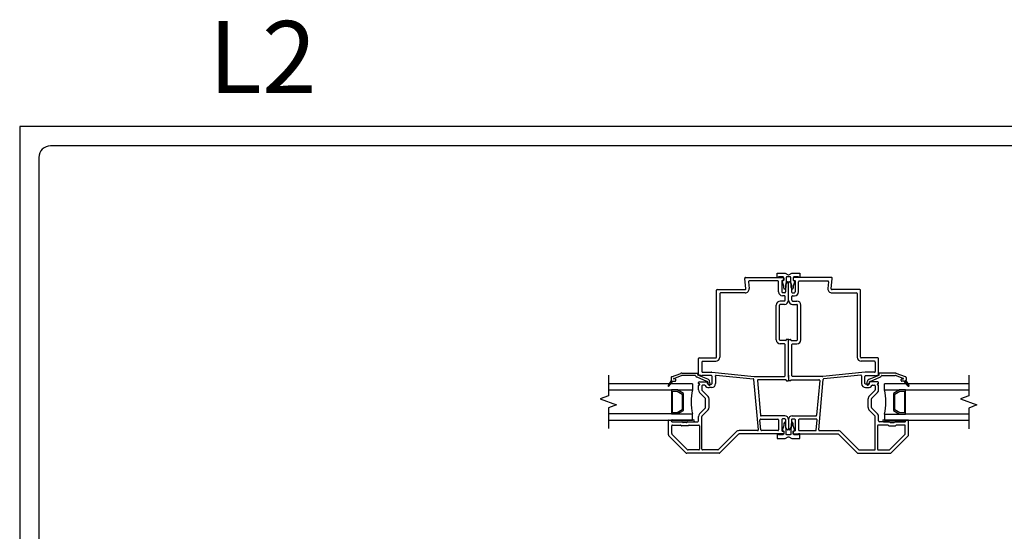
# Model space of a CAD drawing. Units: inches. Extents: x -23.4 to 40.6, y 96.5 to 176.6.
# Drawn here: x 8.6 to 29.1, y 124.5 to 135.1 of the extents above; entities that cross this region are included whole.
import ezdxf
from ezdxf.enums import TextEntityAlignment as Align

# ---------------------------------------------------------------- set-up
doc = ezdxf.new("R2010")
doc.units = ezdxf.units.IN
doc.header["$MEASUREMENT"] = 0
doc.layers.get('0').update_dxf_attribs({"color": 251})
for name, color, linetype in [('Breakline', 251, 'Continuous'), ('Frame', 251, 'Continuous'), ('Glass', 3, 'Continuous'), ('ZeroMullStrips', 251, 'Continuous')]:
    doc.layers.add(name, color=color, linetype=linetype)
doc.layers.add('Defpoint (Model)', color=7, linetype='Continuous', plot=False)
doc.styles.add('ROMAND', font='romand')

# ---------------------------------------------------------------- blocks, each defined once
blk = doc.blocks.new('Title block Model')
at = {"layer": 'Defpoint (Model)'}
blk.add_lwpolyline([(0, -36.4), (32, -36.4), (32, 0), (0, 0)], close=True, dxfattribs=at)
blk.add_lwpolyline([(31.36, -36, 0.414214), (31.6, -35.76), (31.6, -0.64, 0.414214), (31.36, -0.4), (0.64, -0.4, 0.414214), (0.4, -0.64), (0.4, -35.76, 0.414214), (0.64, -36)], format="xyb", close=True, dxfattribs=at)
at = {"layer": 'Defpoint (Model)', "style": 'ROMAND'}
blk.add_attdef('DWG_NO.', text='', height=1.5, dxfattribs=at).set_placement((5.054, 1.25), align=Align.MIDDLE)
blk = doc.blocks.new('Title block Model_L2')
at = {"layer": 'Defpoint (Model)'}
ref = blk.add_blockref('Title block Model', (0, 36.4), dxfattribs=at)
ref.add_attrib('DWG_NO.', 'L2', dxfattribs={"layer": '0', "height": 1.5, "style": 'ROMAND'}).set_placement((5.054, 37.65), align=Align.MIDDLE)
blk = doc.blocks.new('ZeroMullVerticalStrips')
at = {"layer": 'ZeroMullStrips'}
for points in [[(-0.238, 3.037), (-0.237, 3.039), (-0.237, 3.04), (-0.235, 3.042), (-0.235, 3.043), (-0.233, 3.043), (-0.232, 3.043), (-0.23, 3.043)], [(-0.238, 2.957), (-0.238, 3.037)], [(-0.23, 2.951), (-0.232, 2.951), (-0.233, 2.951), (-0.235, 2.951), (-0.235, 2.953), (-0.237, 2.954), (-0.237, 2.956), (-0.238, 2.956), (-0.238, 2.957)], [(-0.23, 3.043), (-0.076, 3.043)], [(-0.216, 2.951), (-0.23, 2.951)], [(-0.208, 2.957), (-0.208, 2.956), (-0.209, 2.956), (-0.209, 2.954), (-0.211, 2.953), (-0.212, 2.951), (-0.214, 2.951), (-0.216, 2.951)], [(-0.199, 2.969), (-0.201, 2.969), (-0.203, 2.969), (-0.204, 2.969), (-0.206, 2.967), (-0.206, 2.966), (-0.208, 2.964), (-0.208, 2.962), (-0.208, 2.961)], [(-0.208, 2.961), (-0.208, 2.957)], [(-0.128, 2.969), (-0.199, 2.969)], [(-0.133, 2.876), (-0.135, 2.88), (-0.135, 2.883), (-0.133, 2.886), (-0.131, 2.888), (-0.128, 2.889), (-0.125, 2.891), (-0.122, 2.889), (-0.118, 2.889)], [(-0.104, 2.797), (-0.133, 2.876)], [(-0.099, 2.94), (-0.099, 2.945), (-0.101, 2.951), (-0.104, 2.956), (-0.107, 2.961), (-0.112, 2.964), (-0.117, 2.967), (-0.122, 2.969), (-0.128, 2.969)], [(-0.118, 2.889), (-0.117, 2.888)], [(-0.117, 2.888), (-0.115, 2.886), (-0.113, 2.886), (-0.112, 2.886), (-0.11, 2.886), (-0.109, 2.886), (-0.107, 2.888), (-0.105, 2.888)], [(-0.105, 2.888), (-0.102, 2.891)], [(-0.102, 2.891), (-0.101, 2.891), (-0.101, 2.893), (-0.099, 2.894), (-0.099, 2.896), (-0.099, 2.898), (-0.099, 2.899)], [(-0.099, 2.925), (-0.099, 2.94)], [(-0.099, 2.899), (-0.099, 2.925)], [(-0.076, 3.043), (-0.075, 3.043), (-0.073, 3.043), (-0.071, 3.043), (-0.07, 3.043), (-0.07, 3.042)], [(-0.07, 3.042), (-0.008, 3.011)], [(-0.032, 2.969), (-0.036, 2.969), (-0.039, 2.969), (-0.042, 2.967), (-0.044, 2.966), (-0.045, 2.962), (-0.047, 2.961), (-0.049, 2.957), (-0.049, 2.954)], [(-0.049, 2.954), (-0.049, 2.862)], [(0.032, 2.969), (-0.032, 2.969)], [(-0.008, 3.011), (-0.006, 3.011), (-0.006, 3.009), (-0.005, 3.009), (-0.003, 3.009), (-0.002, 3.009), (0, 3.009)], [(0, 3.009), (0.002, 3.009), (0.003, 3.009), (0.005, 3.009), (0.005, 3.011), (0.006, 3.011)], [(0.006, 3.011), (0.068, 3.042)], [(0.047, 2.954), (0.047, 2.957), (0.045, 2.961), (0.044, 2.962), (0.042, 2.966), (0.041, 2.967), (0.037, 2.969), (0.034, 2.969), (0.032, 2.969)], [(0.047, 2.862), (0.047, 2.954)], [(0.068, 3.042), (0.068, 3.043), (0.07, 3.043), (0.071, 3.043), (0.073, 3.043), (0.075, 3.043)], [(0.075, 3.043), (0.229, 3.043)], [(0.126, 2.969), (0.122, 2.969), (0.115, 2.967), (0.11, 2.964), (0.105, 2.961), (0.102, 2.956), (0.099, 2.951), (0.097, 2.945), (0.097, 2.94)], [(0.097, 2.94), (0.097, 2.925), (0.097, 2.899)], [(0.097, 2.899), (0.097, 2.898), (0.097, 2.896), (0.097, 2.894), (0.099, 2.893), (0.101, 2.891)], [(0.101, 2.891), (0.104, 2.888)], [(0.133, 2.876), (0.102, 2.797)], [(0.104, 2.888), (0.105, 2.888), (0.107, 2.886), (0.109, 2.886), (0.11, 2.886), (0.112, 2.886), (0.113, 2.886), (0.115, 2.888)], [(0.115, 2.888), (0.117, 2.889)], [(0.117, 2.889), (0.12, 2.889), (0.123, 2.891), (0.126, 2.889), (0.13, 2.888), (0.131, 2.886), (0.133, 2.883), (0.133, 2.88), (0.133, 2.876)], [(0.199, 2.969), (0.126, 2.969)], [(0.206, 2.961), (0.206, 2.962), (0.206, 2.964), (0.206, 2.966), (0.204, 2.967), (0.203, 2.969), (0.201, 2.969), (0.199, 2.969)], [(0.206, 2.957), (0.206, 2.961)], [(0.214, 2.951), (0.212, 2.951), (0.211, 2.951), (0.209, 2.953), (0.208, 2.954), (0.208, 2.956), (0.206, 2.957)], [(0.229, 2.951), (0.214, 2.951)], [(0.229, 3.043), (0.23, 3.043), (0.232, 3.043), (0.233, 3.043), (0.233, 3.042), (0.235, 3.04), (0.237, 3.039), (0.237, 3.037)], [(0.237, 2.957), (0.237, 2.956), (0.235, 2.954), (0.233, 2.953), (0.233, 2.951), (0.232, 2.951), (0.23, 2.951), (0.229, 2.951)], [(0.237, 3.037), (0.237, 2.957)], [(-0.099, 2.763), (-0.099, 2.768), (-0.099, 2.771), (-0.099, 2.776), (-0.099, 2.781), (-0.101, 2.784), (-0.102, 2.789), (-0.102, 2.794), (-0.104, 2.797)], [(-0.099, 2.743), (-0.099, 2.763)], [(-0.097, 2.742), (-0.097, 2.743), (-0.099, 2.743)], [(-0.092, 2.719), (-0.097, 2.742)], [(-0.076, 2.716), (-0.078, 2.713), (-0.079, 2.713), (-0.083, 2.711), (-0.086, 2.713), (-0.088, 2.713), (-0.091, 2.714), (-0.092, 2.716), (-0.092, 2.719)], [(-0.07, 2.722), (-0.076, 2.716)], [(-0.058, 2.755), (-0.058, 2.75), (-0.058, 2.745), (-0.06, 2.742), (-0.062, 2.737), (-0.063, 2.734), (-0.065, 2.729), (-0.066, 2.726), (-0.07, 2.722)], [(-0.055, 2.834), (-0.055, 2.833), (-0.057, 2.831), (-0.057, 2.828), (-0.057, 2.826), (-0.058, 2.823), (-0.058, 2.821), (-0.058, 2.82), (-0.058, 2.816)], [(-0.058, 2.816), (-0.058, 2.755)], [(-0.052, 2.842), (-0.055, 2.834)], [(-0.049, 2.862), (-0.049, 2.859), (-0.049, 2.857), (-0.049, 2.854), (-0.049, 2.852), (-0.05, 2.85), (-0.05, 2.847), (-0.05, 2.846), (-0.052, 2.842)], [(0.05, 2.842), (0.049, 2.846), (0.049, 2.847), (0.049, 2.85), (0.047, 2.852), (0.047, 2.854), (0.047, 2.857), (0.047, 2.859), (0.047, 2.862)], [(0.053, 2.834), (0.05, 2.842)], [(0.057, 2.816), (0.057, 2.82), (0.057, 2.821), (0.057, 2.823), (0.055, 2.826), (0.055, 2.828), (0.055, 2.831), (0.053, 2.833), (0.053, 2.834)], [(0.057, 2.755), (0.057, 2.816)], [(0.068, 2.722), (0.066, 2.726), (0.063, 2.729), (0.062, 2.734), (0.06, 2.737), (0.058, 2.742), (0.057, 2.745), (0.057, 2.75), (0.057, 2.755)], [(0.075, 2.716), (0.068, 2.722)], [(0.091, 2.719), (0.091, 2.716), (0.089, 2.714), (0.086, 2.713), (0.084, 2.713), (0.081, 2.711), (0.078, 2.713), (0.076, 2.713), (0.075, 2.716)], [(0.096, 2.742), (0.091, 2.719)], [(0.097, 2.743), (0.097, 2.742), (0.096, 2.742)], [(0.102, 2.797), (0.102, 2.794), (0.101, 2.789), (0.099, 2.784), (0.099, 2.781), (0.097, 2.776), (0.097, 2.771), (0.097, 2.768), (0.097, 2.763)], [(0.097, 2.763), (0.097, 2.743)], [(-0.104, -0.145), (-0.133, -0.224)], [(-0.099, -0.111), (-0.099, -0.116), (-0.099, -0.119), (-0.099, -0.124), (-0.099, -0.129), (-0.101, -0.132), (-0.102, -0.137), (-0.102, -0.142), (-0.104, -0.145)], [(-0.097, -0.09), (-0.097, -0.091), (-0.099, -0.091)], [(-0.099, -0.091), (-0.099, -0.111)], [(-0.092, -0.067), (-0.097, -0.09)], [(-0.076, -0.064), (-0.078, -0.061), (-0.079, -0.061), (-0.083, -0.059), (-0.086, -0.061), (-0.088, -0.061), (-0.091, -0.062), (-0.092, -0.064), (-0.092, -0.067)], [(-0.07, -0.07), (-0.076, -0.064)], [(-0.058, -0.103), (-0.058, -0.098), (-0.058, -0.093), (-0.06, -0.09), (-0.062, -0.085), (-0.063, -0.082), (-0.065, -0.077), (-0.066, -0.074), (-0.07, -0.07)], [(-0.058, -0.164), (-0.058, -0.103)], [(-0.055, -0.182), (-0.055, -0.181), (-0.057, -0.179), (-0.057, -0.176), (-0.057, -0.174), (-0.058, -0.171), (-0.058, -0.169), (-0.058, -0.168), (-0.058, -0.164)], [(-0.052, -0.19), (-0.055, -0.182)], [(-0.049, -0.21), (-0.049, -0.207), (-0.049, -0.205), (-0.049, -0.202), (-0.049, -0.2), (-0.05, -0.198), (-0.05, -0.195), (-0.05, -0.194), (-0.052, -0.19)], [(0.05, -0.19), (0.049, -0.194), (0.049, -0.195), (0.049, -0.198), (0.047, -0.2), (0.047, -0.202), (0.047, -0.205), (0.047, -0.207), (0.047, -0.21)], [(0.053, -0.182), (0.05, -0.19)], [(0.057, -0.164), (0.057, -0.168), (0.057, -0.169), (0.057, -0.171), (0.055, -0.174), (0.055, -0.176), (0.055, -0.179), (0.053, -0.181), (0.053, -0.182)], [(0.068, -0.07), (0.066, -0.074), (0.063, -0.077), (0.062, -0.082), (0.06, -0.085), (0.058, -0.09), (0.057, -0.093), (0.057, -0.098), (0.057, -0.103)], [(0.057, -0.103), (0.057, -0.164)], [(0.075, -0.064), (0.068, -0.07)], [(0.091, -0.067), (0.091, -0.064), (0.089, -0.062), (0.086, -0.061), (0.084, -0.061), (0.081, -0.059), (0.078, -0.061), (0.076, -0.061), (0.075, -0.064)], [(0.096, -0.09), (0.091, -0.067)], [(0.097, -0.091), (0.097, -0.09), (0.096, -0.09)], [(0.097, -0.111), (0.097, -0.091)], [(0.102, -0.145), (0.102, -0.142), (0.101, -0.137), (0.099, -0.132), (0.099, -0.129), (0.097, -0.124), (0.097, -0.119), (0.097, -0.116), (0.097, -0.111)], [(0.133, -0.224), (0.102, -0.145)], [(-0.23, -0.299), (-0.232, -0.299), (-0.233, -0.299), (-0.235, -0.299), (-0.235, -0.301), (-0.237, -0.302), (-0.237, -0.304), (-0.238, -0.304), (-0.238, -0.305)], [(-0.238, -0.305), (-0.238, -0.385)], [(-0.238, -0.385), (-0.237, -0.387), (-0.237, -0.388), (-0.235, -0.39), (-0.235, -0.391), (-0.233, -0.391), (-0.232, -0.391), (-0.23, -0.391)], [(-0.216, -0.299), (-0.23, -0.299)], [(-0.23, -0.391), (-0.076, -0.391)], [(-0.208, -0.305), (-0.208, -0.304), (-0.209, -0.304), (-0.209, -0.302), (-0.211, -0.301), (-0.212, -0.299), (-0.214, -0.299), (-0.216, -0.299)], [(-0.208, -0.309), (-0.208, -0.305)], [(-0.199, -0.317), (-0.201, -0.317), (-0.203, -0.317), (-0.204, -0.317), (-0.206, -0.315), (-0.206, -0.314), (-0.208, -0.312), (-0.208, -0.31), (-0.208, -0.309)], [(-0.128, -0.317), (-0.199, -0.317)], [(-0.133, -0.224), (-0.135, -0.228), (-0.135, -0.231), (-0.133, -0.234), (-0.131, -0.236), (-0.128, -0.237), (-0.125, -0.239), (-0.122, -0.237), (-0.118, -0.237)], [(-0.099, -0.288), (-0.099, -0.293), (-0.101, -0.299), (-0.104, -0.304), (-0.107, -0.309), (-0.112, -0.312), (-0.117, -0.315), (-0.122, -0.317), (-0.128, -0.317)], [(-0.118, -0.237), (-0.117, -0.236)], [(-0.117, -0.236), (-0.115, -0.234), (-0.113, -0.234), (-0.112, -0.234), (-0.11, -0.234), (-0.109, -0.234), (-0.107, -0.236), (-0.105, -0.236)], [(-0.105, -0.236), (-0.102, -0.239)], [(-0.102, -0.239), (-0.101, -0.239), (-0.101, -0.241), (-0.099, -0.242), (-0.099, -0.244), (-0.099, -0.246), (-0.099, -0.247)], [(-0.099, -0.247), (-0.099, -0.273)], [(-0.099, -0.273), (-0.099, -0.288)], [(-0.076, -0.391), (-0.075, -0.391), (-0.073, -0.391), (-0.071, -0.391), (-0.07, -0.391), (-0.07, -0.39)], [(-0.07, -0.39), (-0.008, -0.359)], [(-0.049, -0.302), (-0.049, -0.21)], [(-0.032, -0.317), (-0.036, -0.317), (-0.039, -0.317), (-0.042, -0.315), (-0.044, -0.314), (-0.045, -0.31), (-0.047, -0.309), (-0.049, -0.305), (-0.049, -0.302)], [(0.032, -0.317), (-0.032, -0.317)], [(-0.008, -0.359), (-0.006, -0.359), (-0.006, -0.357), (-0.005, -0.357), (-0.003, -0.357), (-0.002, -0.357), (0, -0.357)], [(0, -0.357), (0.002, -0.357), (0.003, -0.357), (0.005, -0.357), (0.005, -0.359), (0.006, -0.359)], [(0.006, -0.359), (0.068, -0.39)], [(0.047, -0.302), (0.047, -0.305), (0.045, -0.309), (0.044, -0.31), (0.042, -0.314), (0.041, -0.315), (0.037, -0.317), (0.034, -0.317), (0.032, -0.317)], [(0.047, -0.21), (0.047, -0.302)], [(0.068, -0.39), (0.068, -0.391), (0.07, -0.391), (0.071, -0.391), (0.073, -0.391), (0.075, -0.391)], [(0.075, -0.391), (0.229, -0.391)], [(0.097, -0.247), (0.097, -0.246), (0.097, -0.244), (0.097, -0.242), (0.099, -0.241), (0.101, -0.239)], [(0.097, -0.288), (0.097, -0.273), (0.097, -0.247)], [(0.126, -0.317), (0.122, -0.317), (0.115, -0.315), (0.11, -0.312), (0.105, -0.309), (0.102, -0.304), (0.099, -0.299), (0.097, -0.293), (0.097, -0.288)], [(0.101, -0.239), (0.104, -0.236)], [(0.104, -0.236), (0.105, -0.236), (0.107, -0.234), (0.109, -0.234), (0.11, -0.234), (0.112, -0.234), (0.113, -0.234), (0.115, -0.236)], [(0.115, -0.236), (0.117, -0.237)], [(0.117, -0.237), (0.12, -0.237), (0.123, -0.239), (0.126, -0.237), (0.13, -0.236), (0.131, -0.234), (0.133, -0.231), (0.133, -0.228), (0.133, -0.224)], [(0.199, -0.317), (0.126, -0.317)], [(0.206, -0.309), (0.206, -0.31), (0.206, -0.312), (0.206, -0.314), (0.204, -0.315), (0.203, -0.317), (0.201, -0.317), (0.199, -0.317)], [(0.214, -0.299), (0.212, -0.299), (0.211, -0.299), (0.209, -0.301), (0.208, -0.302), (0.208, -0.304), (0.206, -0.305)], [(0.206, -0.305), (0.206, -0.309)], [(0.229, -0.299), (0.214, -0.299)], [(0.237, -0.305), (0.237, -0.304), (0.235, -0.302), (0.233, -0.301), (0.233, -0.299), (0.232, -0.299), (0.23, -0.299), (0.229, -0.299)], [(0.229, -0.391), (0.23, -0.391), (0.232, -0.391), (0.233, -0.391), (0.233, -0.39), (0.235, -0.388), (0.237, -0.387), (0.237, -0.385)], [(0.237, -0.385), (0.237, -0.305)]]:
    blk.add_lwpolyline(points, dxfattribs=at)
blk = doc.blocks.new('JambPWTRLeftAssemblyWithoutFlange')
at = {"layer": 'Breakline', "linetype": 'Continuous'}
blk.add_lwpolyline([(3.75, 0.92), (3.75, 0.49), (3.578, 0.428), (3.922, 0.303), (3.75, 0.24), (3.75, -0.19)], dxfattribs=at)
at = {"layer": 'Frame'}
for p, q in [((0.097, 2.936), (0.097, 2.899)), ((0.105, 2.891), (0.129, 2.891)), ((0.895, 2.951), (0.112, 2.951)), ((0.137, 2.883), (0.137, 2.652)), ((0.222, 2.881), (0.818, 2.881)), ((0.89, 2.718), (0.91, 2.935)), ((0, 2.479), (0, 2.849)), ((0.028, 2.857), (0.06, 2.801)), ((0.062, 2.793), (0.062, 2.652)), ((0.207, 2.655), (0.207, 2.866)), ((0.833, 2.865), (0.821, 2.724)), ((1.485, 2.702), (0.905, 2.702)), ((1.5, 1.296), (1.5, 2.687)), ((1.5, 1.296), (1.5, 2.687)), ((0.07, 2.479), (0.07, 2.56)), ((0.077, 2.637), (0.122, 2.637)), ((0.085, 2.575), (0.127, 2.575)), ((0.085, 2.464), (0.172, 2.464)), ((0.905, 2.632), (1.415, 2.632)), ((1.43, 2.617), (1.43, 1.296)), ((0.085, 2.394), (0.172, 2.394)), ((0.188, 1.659), (0.188, 2.379)), ((0.258, 1.659), (0.258, 2.379)), ((0, 0.905), (0, 1.656)), ((0.008, 1.664), (0.042, 1.664)), ((0.05, 1.656), (0.05, 1.652)), ((0.058, 1.644), (0.172, 1.644)), ((0.07, 0.912), (0.07, 1.559)), ((0.085, 1.574), (0.172, 1.574)), ((1.86, 1.281), (1.515, 1.281)), ((1.875, 0.943), (1.875, 1.266)), ((1.875, 0.943), (1.875, 1.266)), ((1.79, 1.211), (1.515, 1.211)), ((1.805, 1.196), (1.805, 0.998)), ((0, 0.925), (0, 0.905)), ((0, 0.879), (0, 0.815)), ((0.058, 0.827), (0.634, 0.827)), ((0.71, 0.897), (0.085, 0.897)), ((0.628, -0.213), (0.722, 0.836)), ((1.595, 0.982), (0.712, 0.897)), ((1.503, 0.923), (0.735, 0.849)), ((1.519, 0.898), (1.519, 0.75)), ((1.589, 0.75), (1.589, 0.898)), ((1.79, 0.983), (1.604, 0.983)), ((1.604, 0.913), (1.803, 0.913)), ((1.604, 0.913), (1.803, 0.913)), ((1.679, 0.84), (1.884, 0.925)), ((1.699, 0.794), (1.903, 0.879)), ((1.823, 0.913), (1.845, 0.913)), ((1.823, 0.913), (1.845, 0.913)), ((2.22, 0.965), (1.885, 0.965)), ((1.889, 0.933), (1.889, 0.938)), ((1.942, 0.915), (2.22, 0.915)), ((2.389, 0.855), (2.226, 0.914)), ((2.435, 0.891), (2.243, 0.961)), ((2.345, 0.81), (2.345, 0.83)), ((2.36, 0.845), (2.387, 0.845)), ((2.445, 0.877), (2.445, 0.825)), ((0, 0.815), (0, 0.819)), ((0.042, 0.807), (0.008, 0.807)), ((0.05, 0.819), (0.05, 0.815)), ((0.649, 0.811), (0.585, 0.091)), ((1.655, 0.735), (1.604, 0.735)), ((1.604, 0.665), (1.655, 0.665)), ((1.628, 0.746), (1.642, 0.796)), ((1.676, 0.733), (1.69, 0.784)), ((1.68, 0.777), (1.68, 0.76)), ((1.86, 0.785), (1.688, 0.785)), ((1.747, 0.715), (1.79, 0.715)), ((1.805, 0.7), (1.805, 0.62)), ((1.86, 0.745), (1.867, 0.745)), ((1.86, 0.745), (1.867, 0.745)), ((1.866, 0.715), (1.86, 0.715)), ((1.875, 0.753), (1.875, 0.77)), ((1.875, 0.753), (1.875, 0.77)), ((1.875, 0.616), (1.875, 0.706)), ((1.875, 0.616), (1.875, 0.706)), ((2.406, 0.795), (2.36, 0.795)), ((2.49, 0.694), (2.406, 0.795)), ((2.415, 0.795), (2.406, 0.795)), ((2.406, 0.794), (2.406, 0.795)), ((2.419, 0.779), (2.447, 0.807)), ((2.432, 0.763), (2.458, 0.789)), ((2.443, 0.815), (2.507, 0.705)), ((2.445, 0.748), (2.468, 0.771)), ((2.457, 0.732), (2.478, 0.753)), ((2.47, 0.717), (2.489, 0.735)), ((2.483, 0.702), (2.499, 0.718)), ((2.5, 0.69), (2.508, 0.698)), ((1.655, 0.253), (1.655, 0.429)), ((1.68, 0.489), (1.801, 0.609)), ((1.725, 0.253), (1.725, 0.429)), ((1.729, 0.439), (1.853, 0.563)), ((1.853, 0.119), (1.729, 0.242)), ((0, 0), (0, -0.197)), ((0.062, 0), (0.062, -0.141)), ((0.077, 0.077), (0.57, 0.077)), ((0.077, 0.015), (0.122, 0.015)), ((0.137, 0), (0.137, -0.231)), ((0.581, 0.007), (0.222, 0.007)), ((1.801, 0.072), (1.68, 0.193)), ((1.805, -0.616), (1.805, 0.062)), ((1.875, -0.029), (1.875, 0.066)), ((0.028, -0.205), (0.06, -0.149)), ((0.207, -0.008), (0.207, -0.214)), ((0.577, -0.215), (0.596, -0.009)), ((1.855, -0.129), (1.855, -0.616)), ((2.069, -0.114), (1.87, -0.114)), ((2.098, -0.044), (1.89, -0.044)), ((2.425, -0.01), (1.975, -0.01)), ((1.975, -0.045), (2.425, -0.045)), ((2.075, -0.117), (2.086, -0.128)), ((2.092, -0.13), (2.223, -0.13)), ((2.104, -0.047), (2.115, -0.058)), ((2.121, -0.06), (2.194, -0.06)), ((2.2, -0.058), (2.211, -0.047)), ((2.425, -0.044), (2.217, -0.044)), ((2.229, -0.128), (2.24, -0.117)), ((2.415, -0.114), (2.246, -0.114)), ((2.43, -0.291), (2.43, -0.129)), ((2.44, -0.029), (2.44, -0.017)), ((2.485, -0.009), (2.448, -0.009)), ((2.5, -0.32), (2.5, -0.024)), ((2.5, -0.32), (2.5, -0.024)), ((0.097, -0.247), (0.097, -0.284)), ((0.129, -0.239), (0.105, -0.239)), ((0.112, -0.299), (1.03, -0.299)), ((0.112, -0.299), (1.03, -0.299)), ((0.222, -0.229), (0.562, -0.229)), ((0.643, -0.229), (1.03, -0.229)), ((1.04, -0.303), (1.434, -0.697)), ((1.04, -0.303), (1.434, -0.697)), ((1.09, -0.254), (1.463, -0.627)), ((2.1, -0.627), (2.426, -0.302)), ((2.129, -0.697), (2.496, -0.331)), ((2.129, -0.697), (2.496, -0.331)), ((1.444, -0.701), (2.119, -0.701)), ((1.444, -0.701), (2.119, -0.701)), ((1.473, -0.631), (1.79, -0.631)), ((1.87, -0.631), (2.09, -0.631))]:
    blk.add_line(p, q, dxfattribs=at)
for centre, radius, start, end in [((0.112, 2.936), 0.015, 90, 180), ((0.105, 2.899), 0.008, 180, 270), ((0.129, 2.883), 0.008, 0, 90), ((0.222, 2.866), 0.015, 90, 180), ((0.818, 2.866), 0.015, 354.8781, 90), ((0.895, 2.936), 0.015, 354.8781, 90), ((0.015, 2.849), 0.0149, 30, 180), ((0.047, 2.793), 0.015, 0, 30), ((0.905, 2.717), 0.085, 174.8781, 270), ((0.905, 2.717), 0.015, 174.8781, 270), ((1.485, 2.687), 0.015, 0, 90), ((1.485, 2.687), 0.015, 0, 90), ((0.085, 2.479), 0.085, 180, 270), ((0.077, 2.652), 0.015, 180, 270), ((0.085, 2.56), 0.015, 90, 180), ((0.085, 2.479), 0.015, 180, 270), ((0.122, 2.652), 0.015, 270, 0), ((0.127, 2.655), 0.0802, 270, 0), ((0.172, 2.379), 0.085, 0, 90), ((1.415, 2.617), 0.015, 0, 90), ((0.172, 2.379), 0.015, 0, 90), ((0.008, 1.656), 0.008, 90, 180), ((0.042, 1.656), 0.008, 0, 90), ((0.058, 1.652), 0.008, 180, 270), ((0.172, 1.659), 0.085, 270, 0), ((0.172, 1.659), 0.015, 270, 0), ((0.085, 1.559), 0.015, 90, 180), ((1.515, 1.296), 0.085, 180, 270), ((1.515, 1.296), 0.015, 180, 270), ((1.86, 1.266), 0.015, 0, 90), ((1.86, 1.266), 0.015, 0, 90), ((1.79, 1.196), 0.015, 0, 90), ((0.008, 0.905), 0.008, 180, 243.6122), ((0, 0.889), 0.01, 270, 63.6122), ((0.058, 0.819), 0.008, 90, 180), ((0.085, 0.912), 0.015, 180, 270), ((0.634, 0.812), 0.015, 354.8781, 90), ((0.71, 0.912), 0.015, 270, 275.5141), ((0.737, 0.834), 0.015, 95.5141, 174.8781), ((1.504, 0.908), 0.015, 353.9772, 95.5141), ((1.604, 0.898), 0.085, 173.9772, 180), ((1.604, 0.898), 0.015, 90, 180), ((1.604, 0.898), 0.085, 90, 95.5141), ((1.704, 0.78), 0.065, 112.6958, 165), ((1.79, 0.998), 0.015, 270, 0), ((1.813, 0.913), 0.01, 180, 0), ((1.813, 0.913), 0.01, 180, 0), ((1.845, 0.943), 0.03, 270, 0), ((1.845, 0.943), 0.03, 270, 0), ((1.885, 0.955), 0.01, 90, 180), ((1.885, 0.955), 0.01, 180, 257.1604), ((1.881, 0.938), 0.008, 0, 77.1604), ((1.881, 0.933), 0.008, 292.6958, 0), ((1.881, 0.933), 0.058, 292.6958, 337.2203), ((1.942, 0.907), 0.008, 90, 157.2203), ((2.22, 0.9), 0.065, 70, 90), ((2.22, 0.9), 0.015, 70, 90), ((2.36, 0.83), 0.015, 90, 180), ((2.387, 0.85), 0.005, 270, 70), ((2.43, 0.877), 0.015, 0, 70), ((2.415, 0.825), 0.03, 340.5288, 0), ((0.008, 0.815), 0.008, 180, 270), ((0.042, 0.815), 0.008, 270, 0), ((1.604, 0.75), 0.085, 180, 270), ((1.604, 0.75), 0.015, 180, 270), ((1.652, 0.74), 0.025, 165, 269.9222), ((1.652, 0.74), 0.025, 269.9222, 345), ((1.655, 0.76), 0.025, 270, 0), ((1.655, 0.76), 0.095, 270, 326.9443), ((1.688, 0.777), 0.008, 90, 180), ((1.704, 0.78), 0.015, 112.6958, 165), ((1.747, 0.7), 0.015, 90, 146.9443), ((1.79, 0.7), 0.015, 0, 90), ((1.79, 0.62), 0.015, 315, 0), ((1.86, 0.73), 0.015, 90, 270), ((1.86, 0.73), 0.015, 90, 270), ((1.8, 0.616), 0.075, 315, 0), ((1.86, 0.77), 0.015, 0, 90), ((1.86, 0.77), 0.015, 0, 90), ((1.866, 0.706), 0.009, 0, 90), ((1.866, 0.706), 0.009, 0, 90), ((1.867, 0.753), 0.0081, 270, 0), ((1.867, 0.753), 0.0081, 270, 0), ((2.36, 0.81), 0.015, 180, 270), ((2.415, 0.825), 0.03, 270, 340.5288), ((2.498, 0.7), 0.01, 219.7442, 270), ((2.498, 0.7), 0.01, 270, 0), ((2.498, 0.7), 0.01, 0, 29.9482), ((1.74, 0.429), 0.085, 135, 180), ((1.74, 0.429), 0.015, 135, 180), ((1.74, 0.253), 0.085, 180, 225), ((1.74, 0.253), 0.015, 180, 225), ((0.077, 0), 0.077, 90, 180), ((0.077, 0), 0.015, 90, 180), ((0.122, 0), 0.015, 0, 90), ((0.222, -0.008), 0.015, 90, 180), ((0.57, 0.092), 0.015, 270, 354.8781), ((0.581, -0.008), 0.015, 354.8781, 90), ((1.79, 0.062), 0.015, 0, 45), ((1.8, 0.066), 0.075, 360, 45), ((0.015, -0.197), 0.0149, 180, 330), ((0.015, -0.197), 0.0149, 180, 330), ((0.047, -0.141), 0.015, 330, 360), ((1.87, -0.129), 0.015, 90, 180), ((1.89, -0.029), 0.015, 180, 270), ((1.975, -0.027), 0.0175, 90, 270), ((2.069, -0.122), 0.008, 45, 90), ((2.092, -0.122), 0.008, 225, 270), ((2.098, -0.052), 0.008, 45, 90), ((2.121, -0.052), 0.008, 225, 270), ((2.194, -0.052), 0.008, 270, 315), ((2.217, -0.052), 0.008, 90, 135), ((2.223, -0.122), 0.008, 270, 315), ((2.246, -0.122), 0.008, 90, 135), ((2.415, -0.129), 0.015, 0, 90), ((2.425, -0.027), 0.0175, 270, 90), ((2.425, -0.029), 0.015, 270, 0), ((2.448, -0.017), 0.008, 90, 180), ((2.485, -0.024), 0.015, 0, 90), ((2.485, -0.024), 0.015, 0, 90), ((0.105, -0.247), 0.008, 90, 180), ((0.112, -0.284), 0.015, 179.9999, 270), ((0.112, -0.284), 0.015, 179.9999, 270), ((0.129, -0.231), 0.008, 270, 0), ((0.222, -0.214), 0.015, 180, 270), ((0.562, -0.214), 0.015, 270, 354.8781), ((0.643, -0.214), 0.015, 174.8781, 270), ((1.03, -0.314), 0.085, 45, 90), ((1.03, -0.314), 0.015, 45, 90), ((1.03, -0.314), 0.015, 45, 90), ((2.415, -0.291), 0.015, 315, 0), ((2.485, -0.32), 0.015, 315, 0), ((2.485, -0.32), 0.015, 315, 0), ((1.444, -0.686), 0.015, 225, 270), ((1.444, -0.686), 0.015, 225, 270), ((1.473, -0.616), 0.015, 225, 270), ((1.79, -0.616), 0.015, 270, 0), ((1.87, -0.616), 0.015, 180, 270), ((2.09, -0.616), 0.015, 270, 315), ((2.119, -0.686), 0.015, 270, 315), ((2.119, -0.686), 0.015, 270, 315)]:
    blk.add_arc(centre, radius, start, end, dxfattribs=at)
at = {"layer": 'Glass', "color": 3, "linetype": 'Continuous'}
for p, q in [((2, 0.615), (2, 0.74)), ((3.75, 0.74), (2, 0.74)), ((2, 0.615), (2.312, 0.615)), ((2.312, 0.615), (2.187, 0.542)), ((2.437, 0.615), (2.312, 0.615)), ((2.437, 0.115), (2.437, 0.615)), ((2.437, 0.615), (3.75, 0.615)), ((2.187, 0.542), (2.187, 0.187)), ((2.212, 0.528), (2.319, 0.59)), ((2.212, 0.201), (2.212, 0.528)), ((2.319, 0.59), (2.412, 0.59)), ((2.412, 0.59), (2.412, 0.14)), ((2, 0.115), (2, -0.01)), ((2, 0.115), (2.312, 0.115)), ((2.187, 0.187), (2.312, 0.115)), ((2.319, 0.14), (2.212, 0.201)), ((2.312, 0.115), (2.437, 0.115)), ((2.412, 0.14), (2.319, 0.14)), ((3.75, 0.115), (2.437, 0.115)), ((2, -0.01), (3.75, -0.01))]:
    blk.add_line(p, q, dxfattribs=at)
blk.add_arc((0.762, 0.365), 1.262, 348.5788, 11.4212, dxfattribs=at)
blk = doc.blocks.new('JambPWTRRightAssemblyWithoutFlange')
at = {"layer": 'Breakline', "linetype": 'Continuous'}
blk.add_lwpolyline([(7.125, 0.921), (7.125, 0.491), (6.953, 0.428), (7.297, 0.303), (7.125, 0.241), (7.125, -0.189)], dxfattribs=at)
at = {"layer": 'Frame'}
for p, q in [((9.985, 2.718), (9.965, 2.935)), ((9.98, 2.951), (10.763, 2.951)), ((10.653, 2.881), (10.057, 2.881)), ((10.738, 2.883), (10.738, 2.652)), ((10.77, 2.891), (10.746, 2.891)), ((10.778, 2.936), (10.778, 2.899)), ((9.375, 1.296), (9.375, 2.687)), ((9.375, 1.296), (9.375, 2.687)), ((9.39, 2.702), (9.97, 2.702)), ((10.042, 2.865), (10.054, 2.724)), ((10.668, 2.655), (10.668, 2.866)), ((10.813, 2.793), (10.813, 2.652)), ((10.847, 2.857), (10.815, 2.801)), ((10.875, 2.479), (10.875, 2.849)), ((9.445, 2.617), (9.445, 1.296)), ((9.97, 2.632), (9.46, 2.632)), ((10.79, 2.464), (10.703, 2.464)), ((10.79, 2.575), (10.748, 2.575)), ((10.798, 2.637), (10.753, 2.637)), ((10.805, 2.479), (10.805, 2.56)), ((10.617, 1.659), (10.617, 2.379)), ((10.688, 1.659), (10.688, 2.379)), ((10.79, 2.394), (10.703, 2.394)), ((10.817, 1.644), (10.703, 1.644)), ((10.825, 1.656), (10.825, 1.652)), ((10.867, 1.664), (10.833, 1.664)), ((10.875, 0.905), (10.875, 1.656)), ((10.79, 1.574), (10.703, 1.574)), ((10.805, 0.912), (10.805, 1.559)), ((9, 0.943), (9, 1.266)), ((9, 0.943), (9, 1.266)), ((9.015, 1.281), (9.36, 1.281)), ((9.07, 1.196), (9.07, 0.998)), ((9.085, 1.212), (9.36, 1.212)), ((8.43, 0.877), (8.43, 0.825)), ((8.44, 0.891), (8.632, 0.961)), ((8.486, 0.855), (8.649, 0.914)), ((8.515, 0.845), (8.488, 0.845)), ((8.53, 0.81), (8.53, 0.83)), ((8.655, 0.965), (8.99, 0.965)), ((8.933, 0.915), (8.655, 0.915)), ((9.176, 0.794), (8.972, 0.879)), ((8.986, 0.933), (8.986, 0.938)), ((9.196, 0.84), (8.991, 0.925)), ((9.052, 0.913), (9.03, 0.913)), ((9.052, 0.913), (9.03, 0.913)), ((9.271, 0.913), (9.072, 0.913)), ((9.271, 0.913), (9.072, 0.913)), ((9.085, 0.983), (9.271, 0.983)), ((9.28, 0.982), (10.163, 0.897)), ((9.286, 0.75), (9.286, 0.898)), ((9.356, 0.898), (9.356, 0.75)), ((9.372, 0.923), (10.14, 0.849)), ((10.247, -0.213), (10.153, 0.836)), ((10.165, 0.897), (10.79, 0.897)), ((10.817, 0.827), (10.241, 0.827)), ((10.875, 0.925), (10.875, 0.905)), ((10.875, 0.879), (10.875, 0.815)), ((8.432, 0.815), (8.368, 0.705)), ((8.374, 0.715), (8.39, 0.7)), ((8.385, 0.694), (8.469, 0.795)), ((8.385, 0.733), (8.403, 0.715)), ((8.395, 0.751), (8.416, 0.731)), ((8.405, 0.769), (8.429, 0.746)), ((8.416, 0.787), (8.441, 0.762)), ((8.426, 0.805), (8.454, 0.777)), ((8.46, 0.795), (8.469, 0.795)), ((8.464, 0.795), (8.467, 0.792)), ((8.469, 0.795), (8.515, 0.795)), ((9, 0.753), (9, 0.77)), ((9, 0.753), (9, 0.77)), ((9, 0.616), (9, 0.706)), ((9, 0.616), (9, 0.706)), ((9.015, 0.745), (9.008, 0.745)), ((9.015, 0.745), (9.008, 0.745)), ((9.009, 0.715), (9.015, 0.715)), ((9.015, 0.785), (9.187, 0.785)), ((9.07, 0.7), (9.07, 0.62)), ((9.128, 0.715), (9.085, 0.715)), ((9.199, 0.733), (9.185, 0.784)), ((9.195, 0.777), (9.195, 0.76)), ((9.22, 0.735), (9.271, 0.735)), ((9.271, 0.665), (9.22, 0.665)), ((9.247, 0.746), (9.233, 0.796)), ((10.226, 0.811), (10.29, 0.091)), ((10.825, 0.819), (10.825, 0.815)), ((10.833, 0.807), (10.867, 0.807)), ((10.875, 0.815), (10.875, 0.819)), ((9.146, 0.439), (9.022, 0.563)), ((9.195, 0.489), (9.074, 0.609)), ((9.15, 0.253), (9.15, 0.429)), ((9.22, 0.253), (9.22, 0.429)), ((9.022, 0.119), (9.146, 0.242)), ((9, -0.029), (9, 0.066)), ((9.07, -0.616), (9.07, 0.062)), ((9.074, 0.072), (9.195, 0.193)), ((10.294, 0.007), (10.653, 0.007)), ((10.798, 0.077), (10.305, 0.077)), ((10.738, 0), (10.738, -0.231)), ((10.798, 0.015), (10.753, 0.015)), ((10.813, 0), (10.813, -0.141)), ((10.875, 0), (10.875, -0.197)), ((8.375, -0.32), (8.375, -0.024)), ((8.375, -0.32), (8.375, -0.024)), ((8.39, -0.009), (8.427, -0.009)), ((8.435, -0.029), (8.435, -0.017)), ((8.445, -0.291), (8.445, -0.129)), ((8.9, -0.009), (8.45, -0.009)), ((8.45, -0.044), (8.658, -0.044)), ((8.45, -0.044), (8.9, -0.044)), ((8.46, -0.114), (8.629, -0.114)), ((8.646, -0.128), (8.635, -0.117)), ((8.783, -0.13), (8.652, -0.13)), ((8.675, -0.058), (8.664, -0.047)), ((8.754, -0.06), (8.681, -0.06)), ((8.771, -0.047), (8.76, -0.058)), ((8.777, -0.044), (8.985, -0.044)), ((8.8, -0.117), (8.789, -0.128)), ((8.806, -0.114), (9.005, -0.114)), ((9.02, -0.129), (9.02, -0.616)), ((10.298, -0.215), (10.279, -0.009)), ((10.668, -0.008), (10.668, -0.214)), ((10.847, -0.205), (10.815, -0.149)), ((8.746, -0.697), (8.379, -0.331)), ((8.746, -0.697), (8.379, -0.331)), ((8.775, -0.627), (8.449, -0.302)), ((9.785, -0.254), (9.412, -0.627)), ((9.835, -0.303), (9.441, -0.697)), ((9.835, -0.303), (9.441, -0.697)), ((10.232, -0.229), (9.845, -0.229)), ((10.763, -0.299), (9.845, -0.299)), ((10.763, -0.299), (9.845, -0.299)), ((10.653, -0.229), (10.313, -0.229)), ((10.746, -0.239), (10.77, -0.239)), ((10.778, -0.247), (10.778, -0.284)), ((9.431, -0.701), (8.756, -0.701)), ((9.431, -0.701), (8.756, -0.701)), ((9.005, -0.631), (8.785, -0.631)), ((9.402, -0.631), (9.085, -0.631))]:
    blk.add_line(p, q, dxfattribs=at)
for centre, radius, start, end in [((9.98, 2.936), 0.015, 90, 185.1219), ((10.057, 2.866), 0.015, 90, 185.1219), ((10.653, 2.866), 0.015, 0, 90), ((10.746, 2.883), 0.008, 90, 180), ((10.763, 2.936), 0.015, 0, 90), ((10.77, 2.899), 0.008, 270, 0), ((9.39, 2.687), 0.015, 90, 180), ((9.39, 2.687), 0.015, 90, 180), ((9.97, 2.717), 0.085, 270, 5.1219), ((9.97, 2.717), 0.015, 270, 5.1219), ((10.828, 2.793), 0.015, 150, 180), ((10.86, 2.849), 0.0149, 360, 150), ((9.46, 2.617), 0.015, 90, 180), ((10.703, 2.379), 0.085, 90, 180), ((10.748, 2.655), 0.0802, 180, 270), ((10.753, 2.652), 0.015, 180, 270), ((10.79, 2.56), 0.015, 0, 90), ((10.79, 2.479), 0.015, 270, 0), ((10.79, 2.479), 0.085, 270, 0), ((10.798, 2.652), 0.015, 270, 0), ((10.703, 2.379), 0.015, 90, 180), ((10.703, 1.659), 0.085, 180, 270), ((10.703, 1.659), 0.015, 180, 270), ((10.817, 1.652), 0.008, 270, 0), ((10.833, 1.656), 0.008, 90, 180), ((10.867, 1.656), 0.008, 0, 90), ((10.79, 1.559), 0.015, 0, 90), ((9.015, 1.266), 0.015, 90, 180), ((9.015, 1.266), 0.015, 90, 180), ((9.36, 1.296), 0.015, 270, 0), ((9.36, 1.296), 0.085, 270, 360), ((9.085, 1.196), 0.015, 90, 180), ((8.445, 0.877), 0.015, 110, 180), ((8.46, 0.825), 0.03, 180, 199.4712), ((8.488, 0.85), 0.005, 110, 270), ((8.515, 0.83), 0.015, 0, 90), ((8.655, 0.9), 0.065, 90, 110), ((8.655, 0.9), 0.015, 90, 110), ((8.933, 0.907), 0.008, 22.7797, 90), ((8.994, 0.933), 0.058, 202.7797, 247.3042), ((8.994, 0.938), 0.008, 102.8396, 180), ((8.994, 0.933), 0.008, 180, 247.3042), ((8.99, 0.955), 0.01, 0, 90), ((8.99, 0.955), 0.01, 282.8396, 0), ((9.03, 0.943), 0.03, 180, 270), ((9.03, 0.943), 0.03, 180, 270), ((9.062, 0.913), 0.01, 180, 0), ((9.062, 0.913), 0.01, 180, 0), ((9.085, 0.998), 0.015, 180, 270), ((9.171, 0.78), 0.065, 15, 67.3042), ((9.271, 0.898), 0.085, 84.4859, 90), ((9.271, 0.898), 0.015, 0, 90), ((9.371, 0.908), 0.015, 84.4859, 186.0228), ((9.271, 0.898), 0.085, 0, 6.0228), ((10.138, 0.834), 0.015, 5.1219, 84.4859), ((10.165, 0.912), 0.015, 264.4859, 270), ((10.241, 0.812), 0.015, 90, 185.1219), ((10.79, 0.912), 0.015, 270, 0), ((10.817, 0.819), 0.008, 360, 90), ((10.875, 0.889), 0.01, 116.3878, 270), ((10.867, 0.905), 0.008, 296.3878, 0), ((8.377, 0.7), 0.01, 150.0518, 180), ((8.377, 0.7), 0.01, 180, 270), ((8.377, 0.7), 0.01, 270, 320.2558), ((8.46, 0.825), 0.03, 199.4712, 270), ((8.515, 0.81), 0.015, 270, 0), ((9.015, 0.77), 0.015, 90, 180), ((9.015, 0.77), 0.015, 90, 180), ((9.008, 0.753), 0.0081, 180, 270), ((9.008, 0.753), 0.0081, 180, 270), ((9.009, 0.706), 0.009, 90, 180), ((9.009, 0.706), 0.009, 90, 180), ((9.075, 0.616), 0.075, 180, 225), ((9.015, 0.73), 0.015, 270, 90), ((9.015, 0.73), 0.015, 270, 90), ((9.085, 0.7), 0.015, 90, 180), ((9.085, 0.62), 0.015, 180, 225), ((9.128, 0.7), 0.015, 33.0557, 90), ((9.22, 0.76), 0.095, 213.0557, 270), ((9.171, 0.78), 0.015, 15, 67.3042), ((9.187, 0.777), 0.008, 0, 90), ((9.22, 0.76), 0.025, 180, 270), ((9.223, 0.74), 0.025, 195, 270.0778), ((9.223, 0.74), 0.025, 270.0778, 15), ((9.271, 0.75), 0.015, 270, 0), ((9.271, 0.75), 0.085, 270, 0), ((10.833, 0.815), 0.008, 180, 270), ((10.867, 0.815), 0.008, 270, 0), ((9.135, 0.429), 0.015, 0, 45), ((9.135, 0.429), 0.085, 0, 45), ((9.135, 0.253), 0.015, 315, 0), ((9.135, 0.253), 0.085, 315, 0), ((9.075, 0.066), 0.075, 135, 180), ((9.085, 0.062), 0.015, 135, 180), ((10.294, -0.008), 0.015, 90, 185.1219), ((10.305, 0.092), 0.015, 185.1219, 270), ((10.653, -0.008), 0.015, 0, 90), ((10.753, 0), 0.015, 90, 180), ((10.798, 0), 0.077, 0, 90), ((10.798, 0), 0.015, 0, 90), ((8.39, -0.024), 0.015, 90, 180), ((8.39, -0.024), 0.015, 90, 180), ((8.427, -0.017), 0.008, 360, 90), ((8.45, -0.026), 0.0175, 90, 270), ((8.45, -0.029), 0.015, 180, 270), ((8.46, -0.129), 0.015, 90, 180), ((8.629, -0.122), 0.008, 45, 90), ((8.652, -0.122), 0.008, 225, 270), ((8.658, -0.052), 0.008, 45, 90), ((8.681, -0.052), 0.008, 225, 270), ((8.754, -0.052), 0.008, 270, 315), ((8.777, -0.052), 0.008, 90, 135), ((8.783, -0.122), 0.008, 270, 315), ((8.806, -0.122), 0.008, 90, 135), ((8.9, -0.026), 0.0175, 270, 90), ((8.985, -0.029), 0.015, 270, 0), ((9.005, -0.129), 0.015, 0, 90), ((10.828, -0.141), 0.015, 180, 210), ((10.86, -0.197), 0.0149, 210, 0), ((10.86, -0.197), 0.0149, 210, 0), ((8.39, -0.32), 0.015, 180, 225), ((8.39, -0.32), 0.015, 180, 225), ((8.46, -0.291), 0.015, 180, 225), ((9.845, -0.314), 0.085, 90, 135), ((9.845, -0.314), 0.015, 90, 135), ((9.845, -0.314), 0.015, 90, 135), ((10.232, -0.214), 0.015, 270, 5.1219), ((10.313, -0.214), 0.015, 185.1219, 270), ((10.653, -0.214), 0.015, 270, 0), ((10.746, -0.231), 0.008, 180, 270), ((10.763, -0.284), 0.015, 270, 0.0001), ((10.763, -0.284), 0.015, 270, 0.0001), ((10.77, -0.247), 0.008, 0, 90), ((8.756, -0.686), 0.015, 225, 270), ((8.756, -0.686), 0.015, 225, 270), ((8.785, -0.616), 0.015, 225, 270), ((9.005, -0.616), 0.015, 270, 0), ((9.085, -0.616), 0.015, 180, 270), ((9.402, -0.616), 0.015, 270, 315), ((9.431, -0.686), 0.015, 270, 315), ((9.431, -0.686), 0.015, 270, 315)]:
    blk.add_arc(centre, radius, start, end, dxfattribs=at)
at = {"layer": 'Glass', "color": 3, "linetype": 'Continuous'}
for p, q in [((8.875, 0.741), (7.125, 0.741)), ((7.125, 0.616), (8.437, 0.616)), ((8.562, 0.616), (8.437, 0.616)), ((8.437, 0.616), (8.437, 0.116)), ((8.562, 0.616), (8.875, 0.616)), ((8.687, 0.543), (8.562, 0.616)), ((8.875, 0.741), (8.875, 0.616)), ((8.462, 0.141), (8.462, 0.591)), ((8.462, 0.591), (8.556, 0.591)), ((8.556, 0.591), (8.662, 0.529)), ((8.662, 0.529), (8.662, 0.202)), ((8.687, 0.188), (8.687, 0.543)), ((8.437, 0.116), (7.125, 0.116)), ((8.437, 0.116), (8.562, 0.116)), ((8.556, 0.141), (8.462, 0.141)), ((8.662, 0.202), (8.556, 0.141)), ((8.562, 0.116), (8.687, 0.188)), ((8.562, 0.116), (8.875, 0.116)), ((8.875, -0.009), (8.875, 0.116)), ((7.125, -0.009), (8.875, -0.009))]:
    blk.add_line(p, q, dxfattribs=at)
blk.add_arc((10.112, 0.366), 1.262, 168.5788, 191.4212, dxfattribs=at)

msp = doc.modelspace()

# ---------------------------------------------------------------- block references
for name, p in [('Title block Model_L2', (8.635, 96.471)), ('JambPWTRRightAssemblyWithoutFlange', (13.76, 126.781)), ('ZeroMullVerticalStrips', (24.635, 126.781)), ('JambPWTRLeftAssemblyWithoutFlange', (24.635, 126.781))]:
    msp.add_blockref(name, p)

doc.saveas('drawing.dxf')
